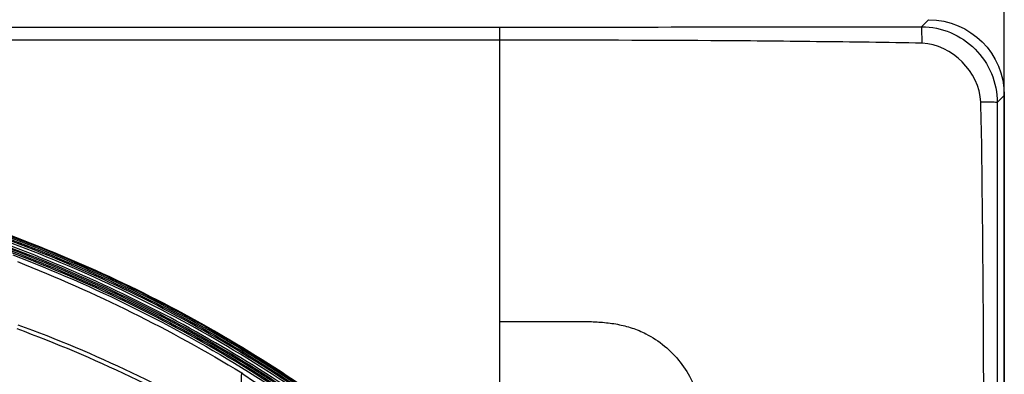
# Model space of a CAD drawing. Units: millimetres. Extents: x -60 to 1163, y -359 to 900.
# Drawn here: x 711 to 775, y -72 to -49 of the extents above; entities that cross this region are included whole.
import ezdxf

# ---------------------------------------------------------------- set-up
doc = ezdxf.new("R2010")
doc.units = ezdxf.units.MM
doc.layers.get('Defpoints').update_dxf_attribs({"linetype": 'CONTINUOUS'})
doc.layers.add('1', color=7, linetype='CONTINUOUS', true_color=0xffffff)
doc.styles.add('kanji', font='simplex.shx', dxfattribs={"bigfont": 'bigfont'})
doc.dimstyles.get("Standard").update_dxf_attribs({"dimtxt": 0.18, "dimasz": 0.18, "dimexe": 0.18, "dimexo": 0.0625, "dimgap": 0.09, "dimtad": 0, "dimtih": 1, "dimtoh": 1, "dimdec": 4, "dimzin": 0, "dimdsep": 46, "dimtxsty": 'Standard', "dimcen": 0.09, "dimadec": 0, "dimazin": 0, "dimtfac": 1, "dimtdec": 4, "dimtofl": 0, "dimtmove": 0, "dimatfit": 3, "dimfxl": 1, "dimtolj": 1, "dimtzin": 0, "dimarcsym": 0})

# ---------------------------------------------------------------- blocks, each defined once
blk = doc.blocks.new('*D28')
at = {"layer": '1', "color": 0, "linetype": 'Continuous', "lineweight": -2, "transparency": 16777216}
for p, q in [((465.527, -54.002), (465.527, -19.828)), ((775.457, -97.731), (775.457, -19.828)), ((469.027, -21.828), (771.957, -21.828))]:
    blk.add_line(p, q, dxfattribs=at)
at = {"layer": '1', "color": 0, "linetype": 'Continuous', "transparency": 16777216}
for points in [[(469.027, -21.245), (469.027, -22.412), (465.527, -21.828)], [(771.957, -21.245), (771.957, -22.412), (775.457, -21.828)]]:
    blk.add_solid(points, dxfattribs=at)
at = {"layer": 'Defpoints', "color": 0, "linetype": 'Continuous', "transparency": 16777216}
for p in [(775.457, -21.828), (465.527, -54.002), (775.457, -97.731)]:
    blk.add_point(p, dxfattribs=at)
at = {"layer": '1', "color": 0, "linetype": 'Continuous', "lineweight": -3, "transparency": 16777216, "insert": (623.996, -13.159), "char_height": 10, "attachment_point": 5, "style": 'kanji'}
blk.add_mtext('\\A1;620 (24-13/32)', dxfattribs=at)

msp = doc.modelspace()

# ---------------------------------------------------------------- linework, layer by layer
at = {"layer": '1', "color": 0, "linetype": 'Continuous'}
for p, q in [((770.015, -49.47), (770.476, -49.009)), ((500.287, -49.488), (742.256, -49.488)), ((742.256, -50.354), (500.287, -50.354)), ((775.457, -53.99), (774.995, -54.451)), ((775.457, -54.002), (775.457, -97.731))]:
    msp.add_line(p, q, dxfattribs=at)
at = {"layer": '1', "color": 0, "linetype": 'Continuous', "extrusion": (0, 0, -1)}
msp.add_ellipse((770.445, -54.02), major_axis=(3.552, 3.552), ratio=0.995449, start_param=5.501585, end_param=7.064785, dxfattribs=at)
at = {"layer": '1', "color": 0, "linetype": 'Continuous'}
for centre, major_axis, ratio, start_param, end_param in [((770.015, -50.964), (0.003, -1.5), 0.021866, 1.844525, 3.054305), ((773.501, -54.451), (-1.5, 0.003), 0.023582, 3.228883, 4.436516)]:
    msp.add_ellipse(centre, major_axis=major_axis, ratio=ratio, start_param=start_param, end_param=end_param, dxfattribs=at)
for points in [[(742.256, -49.488), (751.51, -49.488), (760.763, -49.488), (770.015, -49.47)], [(742.256, -50.354), (742.256, -49.877), (742.256, -49.534), (742.256, -49.488)], [(742.256, -51.757), (742.256, -51.286), (742.256, -50.819), (742.256, -50.354)], [(742.256, -52.374), (742.256, -52.167), (742.256, -51.962), (742.256, -51.757)], [(742.256, -52.974), (742.256, -52.773), (742.256, -52.573), (742.256, -52.374)], [(742.256, -59.242), (742.256, -57.108), (742.256, -55.014), (742.256, -52.974)], [(742.256, -59.288), (742.256, -59.273), (742.256, -59.258), (742.256, -59.242)], [(742.256, -66.537), (742.256, -64.084), (742.256, -61.661), (742.256, -59.288)], [(710.503, -64.905), (715.624, -66.915), (720.558, -69.353), (725.271, -72.21)], [(742.256, -66.965), (742.256, -66.822), (742.256, -66.68), (742.256, -66.537)], [(742.256, -68.834), (742.256, -68.209), (742.256, -67.586), (742.256, -66.965)], [(725.085, -76.292), (720.453, -73.513), (715.56, -71.195), (710.491, -69.328)], [(710.539, -69.047), (715.617, -70.912), (720.519, -73.229), (725.16, -76.007)], [(742.256, -70.601), (742.256, -70.011), (742.256, -69.422), (742.256, -68.834)], [(744.028, -68.834), (744.049, -68.834), (744.071, -68.834), (744.092, -68.834)], [(742.256, -71.429), (742.256, -71.153), (742.256, -70.877), (742.256, -70.601)], [(742.256, -73.025), (742.256, -72.492), (742.256, -71.96), (742.256, -71.429)]]:
    msp.add_open_spline(points, degree=3, dxfattribs=at)
for points, knots in [([(770.015, -49.47), (771.33, -49.471), (772.612, -50.016), (774.447, -51.851), (774.994, -53.137), (774.995, -54.451)], [0, 0, 0, 0, 0.5, 0.5, 1, 1, 1, 1]), ([(770.045, -50.559), (767.731, -50.492), (765.415, -50.482), (760.783, -50.422), (758.468, -50.4), (751.52, -50.357), (746.888, -50.354), (742.256, -50.354)], [0, 0, 0, 0, 0.25, 0.25, 0.5, 0.5, 1, 1, 1, 1]), ([(773.909, -54.418), (773.879, -53.417), (773.383, -52.479), (771.983, -51.08), (771.048, -50.587), (770.045, -50.559)], [0, 0, 0, 0, 0.5, 0.5, 1, 1, 1, 1]), ([(774.112, -82.21), (774.112, -77.578), (774.108, -72.945), (774.065, -65.997), (774.046, -63.681), (773.992, -59.049), (773.98, -56.733), (773.909, -54.418)], [0, 0, 0, 0, 0.5, 0.5, 0.75, 0.75, 1, 1, 1, 1]), ([(775.457, -53.994), (775.457, -53.994), (775.457, -53.994), (775.457, -53.995), (775.457, -53.995), (775.457, -53.996), (775.457, -53.997), (775.457, -53.998), (775.457, -53.998), (775.457, -53.998), (775.457, -53.998), (775.457, -53.998), (775.457, -53.998), (775.457, -53.998), (775.457, -53.998), (775.457, -53.998), (775.457, -53.998), (775.457, -53.998), (775.457, -53.998), (775.457, -53.998)], [0, 0, 0, 0, 0.125, 0.125, 0.5, 0.5, 0.835079, 0.835079, 0.918848, 0.918848, 0.960733, 0.960733, 0.981676, 0.981676, 0.992147, 0.992147, 0.997382, 0.997382, 1, 1, 1, 1]), ([(774.995, -54.451), (774.986, -59.077), (774.983, -63.704), (774.977, -72.956), (774.977, -77.583), (774.977, -82.21)], [0, 0, 0, 0, 0.5, 0.5, 1, 1, 1, 1]), ([(619.249, -55.882), (629.871, -55.882), (640.493, -55.872), (661.737, -55.888), (672.359, -55.889), (688.244, -57.602), (693.533, -58.468), (703.842, -60.965), (708.89, -62.59), (718.735, -66.752), (723.435, -69.246), (732.271, -75.016), (736.424, -78.305), (740.292, -82.02)], [0, 0, 0, 0, 0.25, 0.25, 0.5, 0.5, 0.625, 0.625, 0.75, 0.75, 0.875, 0.875, 1, 1, 1, 1]), ([(620.492, -55.944), (631.013, -55.944), (641.533, -55.933), (662.575, -55.951), (673.122, -55.988), (688.798, -57.746), (693.991, -58.617), (704.196, -61.13), (709.207, -62.766), (718.872, -66.882), (723.535, -69.362), (732.331, -75.121), (736.465, -78.41), (740.26, -82.054)], [0, 0, 0, 0, 0.25, 0.25, 0.5, 0.5, 0.625, 0.625, 0.75, 0.75, 0.875, 0.875, 1, 1, 1, 1]), ([(740.191, -82.125), (736.399, -78.483), (732.267, -75.196), (723.476, -69.442), (718.816, -66.964), (709.156, -62.852), (704.147, -61.219), (693.948, -58.709), (688.758, -57.839), (673.09, -56.086), (662.55, -56.05), (641.521, -56.032), (631.006, -56.042), (620.492, -56.042)], [0, 0, 0, 0, 0.125, 0.125, 0.25, 0.25, 0.375, 0.375, 0.5, 0.5, 0.75, 0.75, 1, 1, 1, 1]), ([(620.492, -56.128), (630.971, -56.128), (641.45, -56.118), (662.408, -56.135), (672.885, -56.168), (688.479, -57.887), (693.674, -58.744), (703.92, -61.242), (708.952, -62.872), (718.657, -66.983), (723.34, -69.465), (732.171, -75.235), (736.321, -78.533), (740.129, -82.19)], [0, 0, 0, 0, 0.25, 0.25, 0.5, 0.5, 0.625, 0.625, 0.75, 0.75, 0.875, 0.875, 1, 1, 1, 1]), ([(740.059, -82.258), (736.273, -78.622), (732.143, -75.338), (723.362, -69.592), (718.706, -67.118), (709.056, -63.014), (704.052, -61.384), (693.864, -58.882), (688.679, -58.015), (673.029, -56.268), (662.501, -56.234), (641.497, -56.216), (630.994, -56.226), (620.492, -56.226)], [0, 0, 0, 0, 0.125, 0.125, 0.25, 0.25, 0.375, 0.375, 0.5, 0.5, 0.75, 0.75, 1, 1, 1, 1]), ([(739.965, -82.341), (736.178, -78.704), (732.068, -75.435), (723.284, -69.687), (718.635, -67.217), (708.986, -63.115), (703.997, -61.491), (693.815, -58.99), (688.63, -58.123), (673, -56.38), (662.475, -56.344), (641.484, -56.326), (630.988, -56.337), (620.492, -56.337)], [0, 0, 0, 0, 0.125, 0.125, 0.25, 0.25, 0.375, 0.375, 0.5, 0.5, 0.75, 0.75, 1, 1, 1, 1]), ([(739.845, -82.485), (736.059, -78.85), (731.996, -75.623), (723.345, -69.947), (718.744, -67.486), (709.093, -63.36), (704.093, -61.724), (693.899, -59.209), (688.719, -58.339), (673.06, -56.584), (662.526, -56.55), (641.509, -56.532), (631.001, -56.542), (620.492, -56.542)], [0, 0, 0, 0, 0.125, 0.125, 0.25, 0.25, 0.375, 0.375, 0.5, 0.5, 0.75, 0.75, 1, 1, 1, 1]), ([(620.492, -56.642), (630.968, -56.642), (641.445, -56.632), (662.397, -56.649), (672.902, -56.68), (688.51, -58.409), (693.685, -59.27), (703.849, -61.756), (708.843, -63.378), (718.471, -67.463), (723.115, -69.927), (731.882, -75.657), (735.997, -78.929), (739.776, -82.558)], [0, 0, 0, 0, 0.25, 0.25, 0.5, 0.5, 0.625, 0.625, 0.75, 0.75, 0.875, 0.875, 1, 1, 1, 1]), ([(739.707, -82.629), (735.931, -79.002), (731.818, -75.733), (723.056, -70.006), (718.414, -67.545), (708.791, -63.464), (703.8, -61.844), (693.642, -59.362), (688.47, -58.503), (672.87, -56.778), (662.372, -56.748), (641.432, -56.73), (630.962, -56.741), (620.492, -56.741)], [0, 0, 0, 0, 0.125, 0.125, 0.25, 0.25, 0.375, 0.375, 0.5, 0.5, 0.75, 0.75, 1, 1, 1, 1]), ([(620.492, -56.83), (630.929, -56.83), (641.365, -56.819), (662.238, -56.837), (672.673, -56.864), (688.195, -58.555), (693.361, -59.399), (703.567, -61.87), (708.582, -63.486), (718.251, -67.567), (722.916, -70.032), (731.718, -75.774), (735.85, -79.056), (739.642, -82.697)], [0, 0, 0, 0, 0.25, 0.25, 0.5, 0.5, 0.625, 0.625, 0.75, 0.75, 0.875, 0.875, 1, 1, 1, 1]), ([(739.571, -82.764), (735.802, -79.145), (731.69, -75.877), (722.938, -70.159), (718.301, -67.702), (708.688, -63.629), (703.703, -62.013), (693.555, -59.537), (688.389, -58.682), (672.807, -56.964), (662.322, -56.935), (641.407, -56.917), (630.949, -56.928), (620.492, -56.928)], [0, 0, 0, 0, 0.125, 0.125, 0.25, 0.25, 0.375, 0.375, 0.5, 0.5, 0.75, 0.75, 1, 1, 1, 1]), ([(710.198, -64.461), (715.567, -66.503), (720.75, -69.043), (730.699, -75.26), (735.281, -78.828), (739.469, -82.851)], [0, 0, 0, 0, 0.5, 0.5, 1, 1, 1, 1]), ([(742.256, -68.834), (742.75, -68.834), (743.341, -68.834), (743.931, -68.834), (744.028, -68.834)], [0, 0, 0, 0, 0.836408, 1, 1, 1, 1]), ([(744.092, -68.834), (744.75, -68.834), (746.065, -68.834), (747.709, -68.816), (748.86, -68.869), (749.514, -68.939), (750.163, -69.043), (750.963, -69.243), (752.477, -69.87), (753.918, -71.062), (754.954, -72.744), (755.427, -74.156), (755.62, -75.627), (755.646, -77.6), (755.638, -79.08), (755.632, -80.066)], [0, 0, 0, 0, 0.100165, 0.200367, 0.250429, 0.275487, 0.30055, 0.350566, 0.40058, 0.549639, 0.624604, 0.699534, 0.774603, 0.849727, 1, 1, 1, 1]), ([(725.16, -76.007), (725.164, -75.88), (725.168, -75.753), (725.186, -75.12), (725.2, -74.613), (725.234, -73.474), (725.252, -72.841), (725.271, -72.21)], [0, 0, 0, 0, 0.099874, 0.099874, 0.499369, 0.499369, 1, 1, 1, 1]), ([(725.271, -72.21), (725.299, -72.227), (725.325, -72.25), (725.355, -72.285), (725.362, -72.294), (725.369, -72.304)], [0, 0, 0, 0, 0.739743, 0.739743, 1, 1, 1, 1]), ([(725.369, -72.304), (726.654, -73.132), (727.935, -73.967), (730.436, -75.725), (731.664, -76.638), (735.267, -79.468), (737.563, -81.476), (741.934, -85.749), (744.007, -88.007), (747.893, -92.726), (749.688, -95.194), (751.388, -97.731)], [0, 0, 0, 0, 0.125, 0.125, 0.25, 0.25, 0.5, 0.5, 0.75, 0.75, 1, 1, 1, 1])]:
    msp.add_open_spline(points, degree=3, knots=knots, dxfattribs=at)

# ---------------------------------------------------------------- dimensions: what is measured, and where the dimension line sits
at = {"layer": '1', "color": 0, "linetype": 'Continuous', "lineweight": -3}
dim = msp.add_linear_dim(base=(775.457, -21.828), p1=(465.527, -54.002), p2=(775.457, -97.731), text='620 (24-13/32)', dimstyle='Standard', override={"dimtxt": 10, "dimasz": 3.5, "dimexe": 2, "dimexo": 0, "dimgap": 1.05, "dimtad": 1, "dimtih": 0, "dimtoh": 0, "dimdec": 2, "dimzin": 8, "dimtxsty": 'kanji', "dimsah": 1, "dimtm": -0.005, "dimtdec": 2, "dimtofl": 1}, dxfattribs=at)
dim.commit()
dim.dimension.update_dxf_attribs({"geometry": '*D28', "text_midpoint": (623.996, -21.828), "dimtype": 160})

doc.saveas('drawing.dxf')
